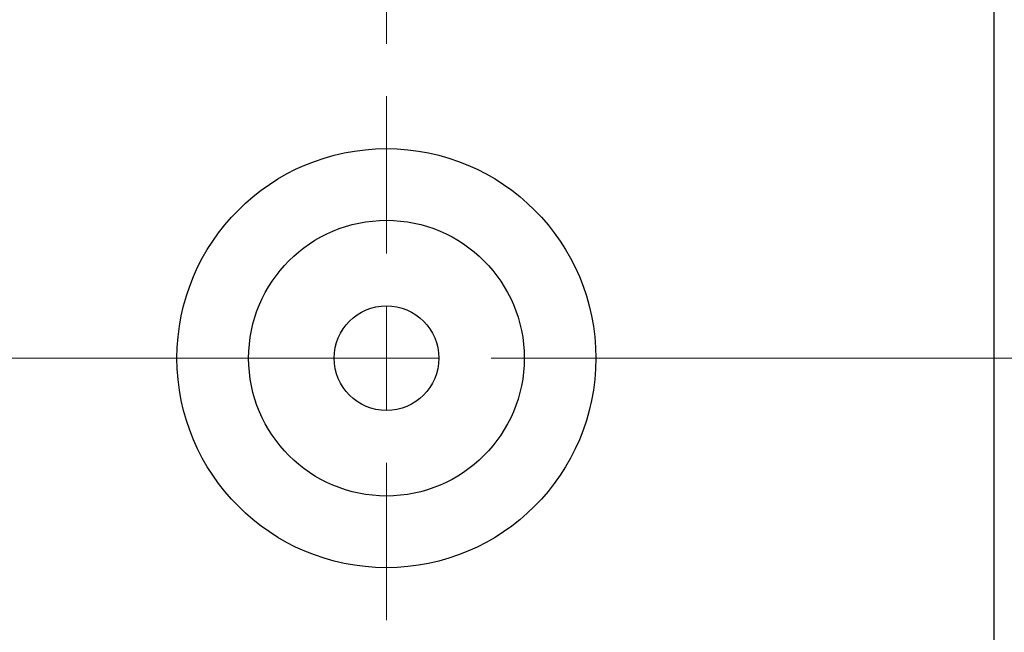
# Model space of a CAD drawing. Units: millimetres. Extents: x 15 to 415, y 5 to 292.
# Drawn here: x 346 to 364, y 144 to 155 of the extents above; entities that cross this region are included whole.
import ezdxf

# ---------------------------------------------------------------- set-up
doc = ezdxf.new("R2010")
doc.units = ezdxf.units.MM
doc.linetypes.add('CENTERX2', pattern=[20.32, 12.7, -2.54, 2.54, -2.54])
doc.styles.add('SLDTEXTSTYLE0', font='TXT', dxfattribs={"width": 0.75})
doc.dimstyles.new('SLDDIMSTYLE1', dxfattribs={"dimtxt": 3.5, "dimasz": 3.302, "dimexe": 0, "dimexo": 0.0625, "dimgap": 0.875, "dimtad": 1, "dimdec": 0, "dimlfac": 2.5, "dimrnd": 1e-09, "dimzin": 12, "dimdsep": 46, "dimtxsty": 'SLDTEXTSTYLE0', "dimsah": 1, "dimcen": 0.09, "dimadec": 0, "dimazin": 3, "dimtfac": 1, "dimtdec": 0, "dimtmove": 0, "dimatfit": 0, "dimfxl": 1, "dimfrac": 2, "dimtolj": 1, "dimtzin": 12, "dimarcsym": 0})
doc.dimstyles.new('SLDDIMSTYLE3', dxfattribs={"dimtxt": 3.5, "dimasz": 3.302, "dimexe": 0, "dimexo": 0.0625, "dimgap": 0.875, "dimtad": 1, "dimdec": 1, "dimlfac": 2.5, "dimrnd": 1e-09, "dimzin": 12, "dimdsep": 46, "dimtxsty": 'SLDTEXTSTYLE0', "dimsah": 1, "dimcen": 0.09, "dimadec": 0, "dimazin": 3, "dimtfac": 1, "dimtdec": 1, "dimtmove": 0, "dimatfit": 0, "dimfxl": 1, "dimfrac": 2, "dimtolj": 1, "dimtzin": 12, "dimarcsym": 0})

# ---------------------------------------------------------------- blocks, each defined once
blk = doc.blocks.new('_D_7')
at = {"color": 7, "linetype": 'Continuous', "lineweight": 0}
for p, q in [((352.644, 154.74), (352.644, 191.06)), ((364.244, 164.74), (364.244, 191.06)), ((352.644, 190.06), (346.294, 190.06)), ((352.644, 190.06), (364.244, 190.06)), ((364.244, 190.06), (370.594, 190.06))]:
    blk.add_line(p, q, dxfattribs=at)
at = {"color": 7, "linetype": 'Continuous', "lineweight": 18}
for points in [[(352.644, 190.06), (349.342, 190.568), (349.342, 189.552)], [(364.244, 190.06), (367.546, 189.552), (367.546, 190.568)]]:
    blk.add_solid(points, dxfattribs=at)
at = {"color": 7, "linetype": 'Continuous', "lineweight": 18, "insert": (352.143, 194.572), "char_height": 3.5, "attachment_point": 1, "style": 'SLDTEXTSTYLE0'}
blk.add_mtext('29,0', dxfattribs=at)
blk = doc.blocks.new('_D_9')
at = {"color": 7, "linetype": 'Continuous', "lineweight": 0}
for p, q in [((369.044, 145.54), (369.044, 122.74)), ((364.244, 132.74), (364.244, 122.74)), ((364.244, 123.74), (357.894, 123.74)), ((369.044, 123.74), (364.244, 123.74)), ((369.044, 123.74), (377.234, 123.74))]:
    blk.add_line(p, q, dxfattribs=at)
at = {"color": 7, "linetype": 'Continuous', "lineweight": 18}
for points in [[(364.244, 123.74), (360.942, 124.248), (360.942, 123.232)], [(369.044, 123.74), (372.346, 123.232), (372.346, 124.248)]]:
    blk.add_solid(points, dxfattribs=at)
at = {"color": 7, "linetype": 'Continuous', "lineweight": 18, "insert": (372.062, 128.252), "char_height": 3.5, "attachment_point": 1, "style": 'SLDTEXTSTYLE0'}
blk.add_mtext('12', dxfattribs=at)
blk = doc.blocks.new('SW_CENTERMARKSYMBOL_6')
at = {"color": 0, "linetype": 'Continuous', "lineweight": 18}
for p, q in [((0, 2), (0, 5)), ((0, 0), (0, 1)), ((-2, 0), (-5, 0)), ((0, 0), (-1, 0)), ((0, 0), (0, -1)), ((0, 0), (1, 0)), ((2, 0), (5, 0)), ((0, -2), (0, -5))]:
    blk.add_line(p, q, dxfattribs=at)

msp = doc.modelspace()

# ---------------------------------------------------------------- linework, layer by layer
at = {"color": 7, "linetype": 'Continuous', "lineweight": 25}
msp.add_line((364.2437, 162.94), (364.2437, 134.54), dxfattribs=at)
at = {"color": 7, "linetype": 'CENTERX2', "lineweight": 18}
for p, q in [((253.0437, 148.74), (366.2437, 148.74)), ((368.4437, 148.74), (277.4437, 148.74))]:
    msp.add_line(p, q, dxfattribs=at)
at = {"color": 7, "linetype": 'Continuous', "lineweight": 25}
for radius in [4, 2.632, 1]:
    msp.add_circle((352.6437, 148.74), radius, dxfattribs=at)

# ---------------------------------------------------------------- block references
at = {"color": 7, "linetype": 'Continuous', "lineweight": 0}
msp.add_blockref('SW_CENTERMARKSYMBOL_6', (352.6437, 148.74), dxfattribs=at)

# ---------------------------------------------------------------- dimensions: what is measured, and where the dimension line sits
at = {"color": 7, "linetype": 'Continuous', "lineweight": 18}
for base, p1, p2, dimstyle, picture, middle in [((364.2437, 190.06), (352.6437, 153.74), (364.2437, 163.74), 'SLDDIMSTYLE3', '_D_7', (356.6687, 190.06)), ((364.2437, 123.74), (369.0437, 146.5404), (364.2437, 133.74), 'SLDDIMSTYLE1', '_D_9', (374.648, 123.74))]:
    dim = msp.add_linear_dim(base=base, p1=p1, p2=p2, dimstyle=dimstyle, dxfattribs=at)
    dim.commit()
    dim.dimension.update_dxf_attribs({"geometry": picture, "text_midpoint": middle, "dimtype": 160})

doc.saveas('drawing.dxf')
